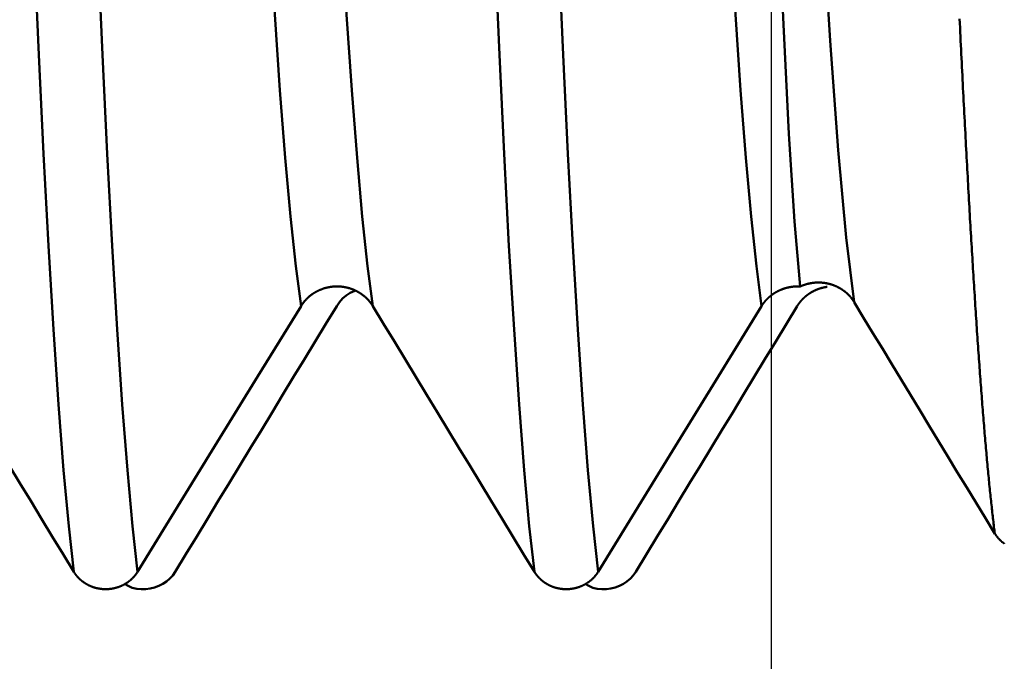
# Model space of a CAD drawing. Extents: x -50 to 107, y -39 to 95.
# Drawn here: x 58 to 60, y -5 to -4 of the extents above; entities that cross this region are included whole.
import ezdxf

# ---------------------------------------------------------------- set-up
doc = ezdxf.new("R2010")
doc.units = 0
doc.header["$PDMODE"] = 1
for name, color, linetype, lineweight in [('1', 4, 'Continuous', 50), ('2', 7, 'Continuous', 25), ('SK2', 7, 'Continuous', 25)]:
    doc.layers.add(name, color=color, linetype=linetype, lineweight=lineweight)
doc.styles.add('STANDARD 3.5 mm', font='monos.ttf', dxfattribs={"height": 3.5})
doc.dimstyles.new('AM_DIN', dxfattribs={"dimtxt": 3.5, "dimasz": 2.5, "dimexe": 2, "dimexo": 1, "dimgap": 1, "dimtad": 1, "dimdec": 1, "dimzin": 0, "dimdsep": 46, "dimtxsty": 'STANDARD 3.5 mm', "dimcen": 0.09, "dimadec": 0, "dimazin": 2, "dimtm": 1e-09, "dimtfac": 0.707107, "dimtmove": 0, "dimatfit": 3, "dimfxl": 1, "dimtolj": 1, "dimtzin": 0, "dimlwd": -1, "dimlwe": -1, "dimarcsym": 0})

# ---------------------------------------------------------------- blocks, each defined once
blk = doc.blocks.new('*D4')
at = {"layer": '2', "color": 0}
for p, q in [((105, 5.082), (105, 30.2475)), ((105, 7.582), (105, 10.082)), ((60.1821, 5.082), (107, 5.082)), ((105, 5.082), (105, 2.582)), ((105, -2.582), (105, 2.582)), ((105, -5.082), (105, -2.582)), ((60.1821, -5.082), (107, -5.082)), ((105, -7.582), (105, -10.082))]:
    blk.add_line(p, q, dxfattribs=at)
for points in [[(104.5833, 7.582), (105.4167, 7.582), (105, 5.082)], [(104.5833, -7.582), (105.4167, -7.582), (105, -5.082)]]:
    blk.add_solid(points, dxfattribs=at)
at = {"layer": 'DEFPOINTS', "color": 0}
for p in [(59.1821, 5.082), (59.1821, -5.082), (105, -5.082)]:
    blk.add_point(p, dxfattribs=at)
at = {"layer": '2', "color": 0, "insert": (102.1885, 18.9147), "char_height": 3.5, "attachment_point": 5, "rotation": 90, "style": 'STANDARD 3.5 mm'}
blk.add_mtext('\\A1;M10x1.0', dxfattribs=at)
blk = doc.blocks.new('*D10')
at = {"layer": 'DEFPOINTS', "color": 0}
for p in [(59.1821, 5.082), (-28, -2.6), (59.1821, -25)]:
    blk.add_point(p, dxfattribs=at)
at = {"layer": 'SK2', "color": 0}
for p, q in [((59.1821, 4.082), (59.1821, -32)), ((-28, -3.6), (-28, -32)), ((-25.5, -30), (56.6821, -30))]:
    blk.add_line(p, q, dxfattribs=at)
for points in [[(-25.5, -29.5833), (-25.5, -30.4167), (-28, -30)], [(56.6821, -30.4167), (56.6821, -29.5833), (59.1821, -30)]]:
    blk.add_solid(points, dxfattribs=at)
at = {"layer": 'SK2', "color": 0, "insert": (15.5911, -27.1887), "char_height": 3.5, "attachment_point": 5, "style": 'STANDARD 3.5 mm'}
blk.add_mtext('\\A1;87.2', dxfattribs=at)

msp = doc.modelspace()

# ---------------------------------------------------------------- linework, layer by layer
at = {"layer": '1'}
for points in [[(59.1604, -2.3346), (59.1723, -2.7252), (59.1843, -3.0832), (59.1965, -3.4047), (59.209, -3.6858), (59.2209, -3.9225), (59.2328, -4.1127), (59.2453, -4.2542)], [(58.1617, -4.2966), (58.1503, -4.21), (58.1388, -4.1024), (58.1273, -3.9747), (58.1159, -3.8281), (58.1047, -3.6635), (58.0937, -3.4823), (58.0831, -3.2867), (58.0727, -3.0767), (58.0622, -2.8519), (58.0513, -2.6112), (58.0402, -2.3559)], [(58.3175, -4.2966), (58.3062, -4.21), (58.2947, -4.1024), (58.2832, -3.9747), (58.2718, -3.8281), (58.2606, -3.6635), (58.2496, -3.4823), (58.239, -3.2867), (58.2286, -3.0767), (58.218, -2.8519), (58.2072, -2.6112), (58.1961, -2.3559)], [(59.1617, -4.2966), (59.1503, -4.21), (59.1388, -4.1024), (59.1273, -3.9747), (59.1159, -3.8281), (59.1047, -3.6635), (59.0937, -3.4823), (59.0831, -3.2867), (59.0727, -3.0767), (59.0622, -2.8519), (59.0513, -2.6112), (59.0402, -2.3559)], [(59.3628, -4.288), (59.3454, -4.1475), (59.3281, -3.9579), (59.3107, -3.7212), (59.2933, -3.4394), (59.276, -3.1162), (59.2586, -2.7558), (59.2412, -2.3625)], [(57.6683, -4.8734), (57.6573, -4.7744), (57.6462, -4.6529), (57.6351, -4.5103), (57.6241, -4.3474), (57.6132, -4.1656), (57.6026, -3.9661), (57.5923, -3.7511), (57.5822, -3.521), (57.572, -3.2752), (57.5616, -3.0124), (57.5508, -2.7338)], [(57.8069, -4.8734), (57.7958, -4.7744), (57.7847, -4.6529), (57.7736, -4.5103), (57.7626, -4.3474), (57.7517, -4.1656), (57.7411, -3.9661), (57.7308, -3.7511), (57.7208, -3.521), (57.7106, -3.2752), (57.7001, -3.0124), (57.6894, -2.7338)], [(58.6683, -4.8734), (58.6573, -4.7744), (58.6462, -4.6529), (58.6351, -4.5103), (58.6241, -4.3474), (58.6132, -4.1656), (58.6026, -3.9661), (58.5923, -3.7511), (58.5822, -3.521), (58.572, -3.2752), (58.5616, -3.0124), (58.5508, -2.7338)], [(58.8069, -4.8734), (58.7958, -4.7744), (58.7847, -4.6529), (58.7736, -4.5103), (58.7626, -4.3474), (58.7517, -4.1656), (58.7411, -3.9661), (58.7308, -3.7511), (58.7208, -3.521), (58.7106, -3.2752), (58.7001, -3.0124), (58.6894, -2.7338)], [(59.6681, -4.7908), (59.6676, -4.7872), (59.6671, -4.7835), (59.6667, -4.7798), (59.6662, -4.7761), (59.6658, -4.7723), (59.6653, -4.7685), (59.6648, -4.7647), (59.6644, -4.7608), (59.6639, -4.7568), (59.6635, -4.7529), (59.663, -4.7489), (59.6625, -4.7448), (59.6621, -4.7407), (59.6616, -4.7366), (59.6612, -4.7324), (59.6607, -4.7282), (59.6602, -4.7239), (59.6598, -4.7196), (59.6593, -4.7153), (59.6588, -4.7109), (59.6584, -4.7065), (59.6579, -4.7021), (59.6575, -4.6976), (59.657, -4.6931), (59.6565, -4.6885), (59.6561, -4.6839), (59.6556, -4.6792), (59.6552, -4.6746), (59.6547, -4.6698), (59.6542, -4.6651), (59.6538, -4.6603), (59.6533, -4.6554), (59.6529, -4.6505), (59.6524, -4.6456), (59.6519, -4.6407), (59.6515, -4.6357), (59.651, -4.6306), (59.6505, -4.6256), (59.6501, -4.6204), (59.6496, -4.6153), (59.6492, -4.6101), (59.6487, -4.6049), (59.6482, -4.5996), (59.6478, -4.5943), (59.6473, -4.5889), (59.6469, -4.5836), (59.6464, -4.5781), (59.6459, -4.5727), (59.6455, -4.5672), (59.645, -4.5616), (59.6446, -4.5561), (59.6441, -4.5505), (59.6436, -4.5448), (59.6432, -4.5391), (59.6427, -4.5334), (59.6423, -4.5276), (59.6418, -4.5218), (59.6413, -4.516), (59.6409, -4.5101), (59.6404, -4.5042), (59.6399, -4.4982), (59.6395, -4.4922), (59.639, -4.4862), (59.6386, -4.4801), (59.6381, -4.474), (59.6376, -4.4679), (59.6372, -4.4617), (59.6367, -4.4555), (59.6363, -4.4493), (59.6358, -4.443), (59.6353, -4.4366), (59.6349, -4.4303), (59.6344, -4.4239), (59.634, -4.4174), (59.6335, -4.411), (59.633, -4.4044), (59.6326, -4.3979), (59.6321, -4.3913), (59.6316, -4.3847), (59.6312, -4.378), (59.6307, -4.3713), (59.6303, -4.3646), (59.6298, -4.3578), (59.6293, -4.351), (59.6289, -4.3442), (59.6284, -4.3373), (59.628, -4.3304), (59.6275, -4.3234), (59.627, -4.3164), (59.6266, -4.3094), (59.6261, -4.3023), (59.6257, -4.2952), (59.6252, -4.2881), (59.6247, -4.2809), (59.6243, -4.2737), (59.6238, -4.2665), (59.6233, -4.2592), (59.6229, -4.2519), (59.6224, -4.2445), (59.622, -4.2372), (59.6215, -4.2297), (59.621, -4.2223), (59.6206, -4.2148), (59.6201, -4.2073), (59.6197, -4.1997), (59.6192, -4.1921), (59.6187, -4.1845), (59.6183, -4.1768), (59.6178, -4.1691), (59.6174, -4.1613), (59.6169, -4.1536), (59.6164, -4.1458), (59.616, -4.1379), (59.6155, -4.13), (59.6151, -4.1221), (59.6146, -4.1142), (59.6141, -4.1062), (59.6137, -4.0981), (59.6132, -4.0901), (59.6127, -4.082), (59.6123, -4.0739), (59.6118, -4.0657), (59.6114, -4.0575), (59.6109, -4.0493), (59.6104, -4.041), (59.61, -4.0327), (59.6095, -4.0244), (59.6091, -4.016), (59.6086, -4.0076), (59.6081, -3.9992), (59.6077, -3.9907), (59.6072, -3.9822), (59.6068, -3.9736), (59.6063, -3.9651), (59.6058, -3.9564), (59.6054, -3.9478), (59.6049, -3.9391), (59.6044, -3.9304), (59.604, -3.9217), (59.6035, -3.9129), (59.6031, -3.9041), (59.6026, -3.8952), (59.6021, -3.8864), (59.6017, -3.8774), (59.6012, -3.8685), (59.6008, -3.8595), (59.6003, -3.8505), (59.5998, -3.8415), (59.5994, -3.8324), (59.5989, -3.8233), (59.5985, -3.8141), (59.598, -3.805), (59.5975, -3.7958), (59.5971, -3.7865), (59.5966, -3.7773), (59.5961, -3.7679), (59.5957, -3.7586), (59.5952, -3.7492), (59.5948, -3.7399), (59.5943, -3.7304), (59.5938, -3.721), (59.5934, -3.7115), (59.5929, -3.7019), (59.5925, -3.6924), (59.592, -3.6828), (59.5915, -3.6732)], [(58.3175, -4.2966), (58.3172, -4.296), (58.3168, -4.2954), (58.3164, -4.2948), (58.316, -4.2942), (58.3157, -4.2936), (58.3153, -4.293), (58.3149, -4.2924), (58.3145, -4.2918), (58.3141, -4.2913), (58.3136, -4.2907), (58.3132, -4.2901), (58.3128, -4.2896), (58.3124, -4.289), (58.3119, -4.2884), (58.3115, -4.2879), (58.311, -4.2873), (58.3106, -4.2868), (58.3101, -4.2862), (58.3097, -4.2857), (58.3092, -4.2851), (58.3088, -4.2846), (58.3083, -4.2841), (58.3078, -4.2835), (58.3073, -4.283), (58.3068, -4.2825), (58.3063, -4.282), (58.3058, -4.2815), (58.3053, -4.2809), (58.3048, -4.2804), (58.3043, -4.2799), (58.3038, -4.2794), (58.3033, -4.2789), (58.3028, -4.2785), (58.3023, -4.278), (58.3017, -4.2775), (58.3012, -4.277), (58.3007, -4.2765), (58.3001, -4.2761), (58.2996, -4.2756), (58.299, -4.2751), (58.2985, -4.2747), (58.2979, -4.2742), (58.2974, -4.2738), (58.2968, -4.2734), (58.2962, -4.2729), (58.2957, -4.2725), (58.2951, -4.272), (58.2945, -4.2716), (58.2939, -4.2712), (58.2933, -4.2708), (58.2927, -4.2704), (58.2921, -4.27), (58.2915, -4.2696), (58.2909, -4.2692), (58.2903, -4.2688), (58.2897, -4.2684), (58.2891, -4.268), (58.2885, -4.2676), (58.2879, -4.2672), (58.2872, -4.2669), (58.2866, -4.2665), (58.286, -4.2661), (58.2853, -4.2658), (58.2847, -4.2654), (58.2841, -4.2651), (58.2834, -4.2647), (58.2828, -4.2644), (58.2821, -4.2641), (58.2815, -4.2637), (58.2808, -4.2634), (58.2802, -4.2631), (58.2795, -4.2628), (58.2788, -4.2625), (58.2782, -4.2622), (58.2775, -4.2619), (58.2768, -4.2616), (58.2762, -4.2613), (58.2755, -4.261), (58.2748, -4.2608), (58.2742, -4.2605), (58.2735, -4.2602), (58.2728, -4.26), (58.2721, -4.2597), (58.2714, -4.2595), (58.2707, -4.2592), (58.27, -4.259), (58.2693, -4.2588), (58.2687, -4.2585), (58.268, -4.2583), (58.2673, -4.2581), (58.2666, -4.2579), (58.2658, -4.2577), (58.2651, -4.2575), (58.2644, -4.2573), (58.2637, -4.2571), (58.263, -4.2569), (58.2623, -4.2568), (58.2616, -4.2566), (58.2609, -4.2564), (58.2601, -4.2563), (58.2594, -4.2561), (58.2587, -4.256), (58.258, -4.2558), (58.2573, -4.2557), (58.2565, -4.2555), (58.2558, -4.2554), (58.2551, -4.2553), (58.2543, -4.2552), (58.2536, -4.2551), (58.2529, -4.255), (58.2522, -4.2549), (58.2514, -4.2548), (58.2507, -4.2547), (58.25, -4.2546), (58.2492, -4.2545), (58.2485, -4.2544), (58.2478, -4.2544), (58.247, -4.2543), (58.2463, -4.2543), (58.2456, -4.2542), (58.2448, -4.2542), (58.2441, -4.2541), (58.2434, -4.2541), (58.2426, -4.2541), (58.2419, -4.2541), (58.2412, -4.2541), (58.2404, -4.254), (58.2397, -4.254), (58.239, -4.254), (58.2382, -4.2541), (58.2375, -4.2541), (58.2367, -4.2541), (58.236, -4.2541), (58.2353, -4.2542), (58.2345, -4.2542), (58.2338, -4.2542), (58.2331, -4.2543), (58.2323, -4.2543), (58.2316, -4.2544), (58.2309, -4.2545), (58.2301, -4.2545), (58.2294, -4.2546), (58.2287, -4.2547), (58.2279, -4.2548), (58.2272, -4.2549), (58.2265, -4.255), (58.2257, -4.2551), (58.225, -4.2552), (58.2243, -4.2553), (58.2235, -4.2554), (58.2228, -4.2556), (58.2221, -4.2557), (58.2214, -4.2558), (58.2206, -4.256), (58.2199, -4.2561), (58.2192, -4.2563), (58.2185, -4.2565), (58.2178, -4.2566), (58.2171, -4.2568), (58.2164, -4.257), (58.2156, -4.2572), (58.2149, -4.2573), (58.2142, -4.2575), (58.2135, -4.2577), (58.2128, -4.2579), (58.2121, -4.2581), (58.2114, -4.2584), (58.2107, -4.2586), (58.21, -4.2588), (58.2093, -4.259), (58.2087, -4.2593), (58.208, -4.2595), (58.2073, -4.2598), (58.2066, -4.26), (58.2059, -4.2603), (58.2052, -4.2606), (58.2045, -4.2608), (58.2039, -4.2611), (58.2032, -4.2614), (58.2025, -4.2617), (58.2018, -4.262), (58.2012, -4.2623), (58.2005, -4.2626), (58.1998, -4.2629), (58.1992, -4.2632), (58.1985, -4.2635), (58.1979, -4.2638), (58.1972, -4.2641), (58.1966, -4.2645), (58.1959, -4.2648), (58.1953, -4.2651), (58.1946, -4.2655), (58.194, -4.2658), (58.1934, -4.2662), (58.1927, -4.2666), (58.1921, -4.2669), (58.1915, -4.2673), (58.1909, -4.2677), (58.1903, -4.268), (58.1896, -4.2684), (58.189, -4.2688), (58.1884, -4.2692), (58.1878, -4.2696), (58.1872, -4.27), (58.1866, -4.2704), (58.186, -4.2708), (58.1855, -4.2712), (58.1849, -4.2716), (58.1843, -4.2721), (58.1837, -4.2725), (58.1831, -4.2729), (58.1826, -4.2734), (58.182, -4.2738), (58.1814, -4.2743), (58.1809, -4.2747), (58.1803, -4.2752), (58.1798, -4.2756), (58.1792, -4.2761), (58.1787, -4.2766), (58.1781, -4.277), (58.1776, -4.2775), (58.1771, -4.278), (58.1765, -4.2785), (58.176, -4.279), (58.1755, -4.2795), (58.175, -4.28), (58.1745, -4.2805), (58.174, -4.281), (58.1735, -4.2815), (58.173, -4.282), (58.1725, -4.2825), (58.172, -4.283), (58.1715, -4.2835), (58.171, -4.2841), (58.1705, -4.2846), (58.1701, -4.2851), (58.1696, -4.2857), (58.1691, -4.2862), (58.1687, -4.2868), (58.1682, -4.2873), (58.1678, -4.2879), (58.1674, -4.2884), (58.1669, -4.289), (58.1665, -4.2895), (58.1661, -4.2901), (58.1656, -4.2907), (58.1654, -4.2909), (58.1652, -4.2912), (58.1648, -4.2918), (58.1644, -4.2924), (58.164, -4.293), (58.1636, -4.2936), (58.1632, -4.2942), (58.1628, -4.2948), (58.1624, -4.2954), (58.162, -4.296), (58.1617, -4.2966)], [(59.2453, -4.2542), (59.2449, -4.2542), (59.2446, -4.2542), (59.2442, -4.2541), (59.2438, -4.2541), (59.2434, -4.2541), (59.2432, -4.2541), (59.243, -4.2541), (59.2426, -4.2541), (59.2422, -4.2541), (59.2418, -4.2541), (59.2414, -4.2541), (59.241, -4.2541), (59.2406, -4.254), (59.2403, -4.254), (59.2399, -4.254), (59.2395, -4.254), (59.2391, -4.254), (59.2387, -4.2541), (59.2383, -4.2541), (59.2379, -4.2541), (59.2375, -4.2541), (59.2371, -4.2541), (59.2367, -4.2541), (59.2364, -4.2541), (59.236, -4.2541), (59.2356, -4.2541), (59.2352, -4.2542), (59.2348, -4.2542), (59.2344, -4.2542), (59.234, -4.2542), (59.2336, -4.2542), (59.2332, -4.2543), (59.2328, -4.2543), (59.2325, -4.2543), (59.2321, -4.2544), (59.2317, -4.2544), (59.2313, -4.2544), (59.2309, -4.2545), (59.2305, -4.2545), (59.2301, -4.2545), (59.2297, -4.2546), (59.2293, -4.2546), (59.2289, -4.2547), (59.2286, -4.2547), (59.2282, -4.2548), (59.2278, -4.2548), (59.2274, -4.2549), (59.227, -4.2549), (59.2266, -4.255), (59.2262, -4.255), (59.2258, -4.2551), (59.2255, -4.2551), (59.2251, -4.2552), (59.2247, -4.2553), (59.2243, -4.2553), (59.2239, -4.2554), (59.2235, -4.2554), (59.2231, -4.2555), (59.2228, -4.2556), (59.2224, -4.2557), (59.222, -4.2557), (59.2216, -4.2558), (59.2212, -4.2559), (59.2208, -4.2559), (59.2205, -4.256), (59.2201, -4.2561), (59.2197, -4.2562), (59.2193, -4.2563), (59.2189, -4.2564), (59.2186, -4.2564), (59.2182, -4.2565), (59.2178, -4.2566), (59.2174, -4.2567), (59.217, -4.2568), (59.2167, -4.2569), (59.2163, -4.257), (59.2159, -4.2571), (59.2155, -4.2572), (59.2152, -4.2573), (59.2148, -4.2574), (59.2144, -4.2575), (59.214, -4.2576), (59.2137, -4.2577), (59.2133, -4.2578), (59.2129, -4.2579), (59.2126, -4.258), (59.2122, -4.2581), (59.2118, -4.2582), (59.2114, -4.2584), (59.2111, -4.2585), (59.2107, -4.2586), (59.2103, -4.2587), (59.21, -4.2588), (59.2096, -4.259), (59.2092, -4.2591), (59.2089, -4.2592), (59.2085, -4.2593), (59.2081, -4.2595), (59.2078, -4.2596), (59.2074, -4.2597), (59.207, -4.2599), (59.2067, -4.26), (59.2063, -4.2601), (59.206, -4.2603), (59.2056, -4.2604), (59.2052, -4.2605), (59.2049, -4.2607), (59.2045, -4.2608), (59.2042, -4.261), (59.2038, -4.2611), (59.2034, -4.2613), (59.2031, -4.2614), (59.2027, -4.2616), (59.2024, -4.2617), (59.202, -4.2619), (59.2017, -4.262), (59.2013, -4.2622), (59.201, -4.2624), (59.2006, -4.2625), (59.2002, -4.2627), (59.1999, -4.2628), (59.1995, -4.263), (59.1992, -4.2632), (59.1988, -4.2633), (59.1985, -4.2635), (59.1982, -4.2637), (59.1978, -4.2638), (59.1975, -4.264), (59.1971, -4.2642), (59.1968, -4.2644), (59.1964, -4.2645), (59.1961, -4.2647), (59.1957, -4.2649), (59.1954, -4.2651), (59.1951, -4.2653), (59.1947, -4.2654), (59.1944, -4.2656), (59.194, -4.2658), (59.1937, -4.266), (59.1934, -4.2662), (59.193, -4.2664), (59.1927, -4.2666), (59.1924, -4.2668), (59.192, -4.267), (59.1917, -4.2672), (59.1914, -4.2674), (59.1911, -4.2676), (59.1907, -4.2678), (59.1904, -4.268), (59.1901, -4.2682), (59.1897, -4.2684), (59.1894, -4.2686), (59.1891, -4.2688), (59.1888, -4.269), (59.1885, -4.2692), (59.1881, -4.2694), (59.1878, -4.2696), (59.1875, -4.2698), (59.1872, -4.27), (59.1869, -4.2702), (59.1866, -4.2705), (59.1862, -4.2707), (59.1859, -4.2709), (59.1856, -4.2711), (59.1853, -4.2713), (59.185, -4.2716), (59.1847, -4.2718), (59.1844, -4.272), (59.1841, -4.2722), (59.1838, -4.2725), (59.1835, -4.2727), (59.1832, -4.2729), (59.1829, -4.2731), (59.1826, -4.2734), (59.1823, -4.2736), (59.182, -4.2738), (59.1817, -4.2741), (59.1814, -4.2743), (59.1811, -4.2746), (59.1808, -4.2748), (59.1805, -4.275), (59.1802, -4.2753), (59.1799, -4.2755), (59.1796, -4.2758), (59.1793, -4.276), (59.179, -4.2763), (59.1787, -4.2765), (59.1784, -4.2768), (59.1782, -4.277), (59.1779, -4.2773), (59.1776, -4.2775), (59.1773, -4.2778), (59.177, -4.278), (59.1767, -4.2783), (59.1765, -4.2786), (59.1762, -4.2788), (59.1759, -4.2791), (59.1756, -4.2793), (59.1754, -4.2796), (59.1751, -4.2799), (59.1748, -4.2801), (59.1745, -4.2804), (59.1743, -4.2807), (59.174, -4.2809), (59.1737, -4.2812), (59.1735, -4.2815), (59.1732, -4.2817), (59.173, -4.282), (59.1727, -4.2823), (59.1724, -4.2826), (59.1722, -4.2828), (59.1719, -4.2831), (59.1717, -4.2834), (59.1714, -4.2837), (59.1711, -4.2839), (59.1709, -4.2842), (59.1706, -4.2845), (59.1704, -4.2848), (59.1701, -4.2851), (59.1699, -4.2854), (59.1696, -4.2856), (59.1694, -4.2859), (59.1692, -4.2862), (59.1689, -4.2865), (59.1687, -4.2868), (59.1684, -4.2871), (59.1682, -4.2874), (59.168, -4.2877), (59.1677, -4.2879), (59.1675, -4.2882), (59.1673, -4.2885), (59.167, -4.2888), (59.1668, -4.2891), (59.1666, -4.2894), (59.1663, -4.2897), (59.1661, -4.29), (59.1659, -4.2903), (59.1657, -4.2906), (59.1656, -4.2908), (59.1655, -4.2908), (59.1654, -4.2909), (59.1652, -4.2912), (59.165, -4.2915), (59.1648, -4.2918), (59.1646, -4.2921), (59.1643, -4.2925), (59.1641, -4.2928), (59.1639, -4.2931), (59.1637, -4.2934), (59.1635, -4.2937), (59.1633, -4.294), (59.1631, -4.2943), (59.1629, -4.2946), (59.1627, -4.295), (59.1625, -4.2953), (59.1623, -4.2956), (59.1621, -4.2959), (59.1619, -4.2962), (59.1617, -4.2966)], [(59.3628, -4.288), (59.3625, -4.2876), (59.3622, -4.2872), (59.362, -4.2868), (59.3617, -4.2863), (59.3614, -4.2859), (59.3612, -4.2855), (59.3609, -4.2851), (59.3606, -4.2847), (59.3603, -4.2842), (59.36, -4.2838), (59.3597, -4.2834), (59.3594, -4.283), (59.3591, -4.2826), (59.3589, -4.2822), (59.3586, -4.2818), (59.3582, -4.2813), (59.3579, -4.2809), (59.3576, -4.2805), (59.3573, -4.2801), (59.357, -4.2797), (59.3567, -4.2793), (59.3564, -4.2789), (59.3561, -4.2785), (59.3557, -4.2781), (59.3554, -4.2778), (59.3551, -4.2774), (59.3547, -4.277), (59.3544, -4.2766), (59.3541, -4.2762), (59.3537, -4.2758), (59.3534, -4.2754), (59.3531, -4.2751), (59.3527, -4.2747), (59.3524, -4.2743), (59.352, -4.2739), (59.3517, -4.2736), (59.3513, -4.2732), (59.351, -4.2728), (59.3506, -4.2725), (59.3502, -4.2721), (59.3499, -4.2717), (59.3495, -4.2714), (59.3491, -4.271), (59.3488, -4.2707), (59.3484, -4.2703), (59.348, -4.2699), (59.3476, -4.2696), (59.3473, -4.2693), (59.3469, -4.2689), (59.3465, -4.2686), (59.3461, -4.2682), (59.3457, -4.2679), (59.3453, -4.2675), (59.345, -4.2672), (59.3446, -4.2669), (59.3442, -4.2666), (59.3438, -4.2662), (59.3434, -4.2659), (59.343, -4.2656), (59.3426, -4.2653), (59.3422, -4.2649), (59.3418, -4.2646), (59.3414, -4.2643), (59.3409, -4.264), (59.3405, -4.2637), (59.3401, -4.2634), (59.3397, -4.2631), (59.3393, -4.2628), (59.3389, -4.2625), (59.3384, -4.2622), (59.338, -4.2619), (59.3376, -4.2616), (59.3372, -4.2613), (59.3367, -4.261), (59.3363, -4.2607), (59.3359, -4.2604), (59.3354, -4.2602), (59.335, -4.2599), (59.3345, -4.2596), (59.3341, -4.2593), (59.3337, -4.2591), (59.3332, -4.2588), (59.3328, -4.2585), (59.3323, -4.2583), (59.3319, -4.258), (59.3314, -4.2577), (59.331, -4.2575), (59.3305, -4.2572), (59.33, -4.257), (59.3296, -4.2567), (59.3291, -4.2565), (59.3287, -4.2562), (59.3282, -4.256), (59.3277, -4.2558), (59.3273, -4.2555), (59.3268, -4.2553), (59.3263, -4.255), (59.3259, -4.2548), (59.3254, -4.2546), (59.3249, -4.2544), (59.3245, -4.2541), (59.324, -4.2539), (59.3235, -4.2537), (59.323, -4.2535), (59.3225, -4.2533), (59.3221, -4.2531), (59.3216, -4.2529), (59.3211, -4.2527), (59.3206, -4.2525), (59.3201, -4.2523), (59.3197, -4.2521), (59.3192, -4.2519), (59.3187, -4.2517), (59.3182, -4.2515), (59.3177, -4.2513), (59.3172, -4.2512), (59.3167, -4.251), (59.3162, -4.2508), (59.3157, -4.2506), (59.3152, -4.2505), (59.3147, -4.2503), (59.3142, -4.2501), (59.3137, -4.25), (59.3132, -4.2498), (59.3127, -4.2497), (59.3122, -4.2495), (59.3117, -4.2494), (59.3112, -4.2492), (59.3107, -4.2491), (59.3102, -4.2489), (59.3097, -4.2488), (59.3092, -4.2487), (59.3087, -4.2485), (59.3082, -4.2484), (59.3077, -4.2483), (59.3071, -4.2481), (59.3066, -4.248), (59.3061, -4.2479), (59.3056, -4.2478), (59.3051, -4.2477), (59.3046, -4.2476), (59.3041, -4.2475), (59.3035, -4.2474), (59.303, -4.2472), (59.3025, -4.2471), (59.302, -4.2471), (59.3015, -4.247), (59.3009, -4.2469), (59.3004, -4.2468), (59.2999, -4.2467), (59.2994, -4.2466), (59.2988, -4.2465), (59.2983, -4.2465), (59.2978, -4.2464), (59.2973, -4.2463), (59.2968, -4.2463), (59.2962, -4.2462), (59.2957, -4.2461), (59.2952, -4.2461), (59.2947, -4.246), (59.2941, -4.246), (59.2936, -4.2459), (59.2931, -4.2459), (59.2925, -4.2458), (59.292, -4.2458), (59.2915, -4.2457), (59.291, -4.2457), (59.2904, -4.2457), (59.2899, -4.2456), (59.2894, -4.2456), (59.2889, -4.2456), (59.2883, -4.2456), (59.2878, -4.2456), (59.2873, -4.2455), (59.2868, -4.2455), (59.2862, -4.2455), (59.2857, -4.2455), (59.2852, -4.2455), (59.2846, -4.2455), (59.2841, -4.2455), (59.2836, -4.2455), (59.2831, -4.2455), (59.2825, -4.2456), (59.282, -4.2456), (59.2815, -4.2456), (59.281, -4.2456), (59.2804, -4.2456), (59.2799, -4.2457), (59.2794, -4.2457), (59.2788, -4.2457), (59.2783, -4.2458), (59.2778, -4.2458), (59.2773, -4.2458), (59.2767, -4.2459), (59.2762, -4.2459), (59.2757, -4.246), (59.2751, -4.246), (59.2746, -4.2461), (59.2741, -4.2462), (59.2736, -4.2462), (59.273, -4.2463), (59.2725, -4.2463), (59.272, -4.2464), (59.2715, -4.2465), (59.2709, -4.2466), (59.2704, -4.2466), (59.2699, -4.2467), (59.2694, -4.2468), (59.2689, -4.2469), (59.2683, -4.247), (59.2678, -4.2471), (59.2673, -4.2472), (59.2668, -4.2473), (59.2663, -4.2474), (59.2657, -4.2475), (59.2652, -4.2476), (59.2647, -4.2477), (59.2642, -4.2478), (59.2637, -4.2479), (59.2632, -4.2481), (59.2627, -4.2482), (59.2621, -4.2483), (59.2616, -4.2484), (59.2611, -4.2486), (59.2606, -4.2487), (59.2601, -4.2488), (59.2596, -4.249), (59.2591, -4.2491), (59.2586, -4.2493), (59.2581, -4.2494), (59.2576, -4.2496), (59.2571, -4.2497), (59.2566, -4.2499), (59.2561, -4.25), (59.2556, -4.2502), (59.2551, -4.2503), (59.2546, -4.2505), (59.2541, -4.2507), (59.2536, -4.2509), (59.2531, -4.251), (59.2526, -4.2512), (59.2521, -4.2514), (59.2516, -4.2516), (59.2511, -4.2518), (59.2506, -4.252), (59.2501, -4.2521), (59.2497, -4.2523), (59.2492, -4.2525), (59.2487, -4.2527), (59.2482, -4.2529), (59.2477, -4.2531), (59.2472, -4.2534), (59.2468, -4.2536), (59.2463, -4.2538), (59.2458, -4.254), (59.2453, -4.2542)], [(58.2391, -4.2966), (58.2453, -4.2881), (58.252, -4.2802), (58.2598, -4.2735), (58.2687, -4.268), (58.2783, -4.2632)], [(59.2391, -4.2966), (59.2392, -4.2963), (59.2394, -4.296), (59.2396, -4.2958), (59.2397, -4.2955), (59.2399, -4.2953), (59.24, -4.295), (59.2402, -4.2948), (59.2404, -4.2945), (59.2405, -4.2943), (59.2407, -4.294), (59.2409, -4.2938), (59.241, -4.2935), (59.2412, -4.2932), (59.2414, -4.293), (59.2415, -4.2927), (59.2417, -4.2925), (59.2419, -4.2922), (59.2421, -4.292), (59.2422, -4.2918), (59.2424, -4.2915), (59.2426, -4.2913), (59.2428, -4.291), (59.2429, -4.2908), (59.2431, -4.2905), (59.2433, -4.2903), (59.2435, -4.29), (59.2437, -4.2898), (59.2438, -4.2895), (59.244, -4.2893), (59.2442, -4.2891), (59.2444, -4.2888), (59.2446, -4.2886), (59.2448, -4.2883), (59.245, -4.2881), (59.2452, -4.2879), (59.2453, -4.2876), (59.2455, -4.2874), (59.2457, -4.2871), (59.2459, -4.2869), (59.2461, -4.2867), (59.2463, -4.2864), (59.2465, -4.2862), (59.2467, -4.286), (59.2469, -4.2857), (59.2471, -4.2855), (59.2473, -4.2853), (59.2475, -4.285), (59.2477, -4.2848), (59.2479, -4.2846), (59.2481, -4.2843), (59.2483, -4.2841), (59.2485, -4.2839), (59.2487, -4.2837), (59.2489, -4.2834), (59.2491, -4.2832), (59.2493, -4.283), (59.2495, -4.2828), (59.2498, -4.2825), (59.25, -4.2823), (59.2502, -4.2821), (59.2504, -4.2819), (59.2506, -4.2816), (59.2508, -4.2814), (59.251, -4.2812), (59.2512, -4.281), (59.2515, -4.2808), (59.2517, -4.2805), (59.2519, -4.2803), (59.2521, -4.2801), (59.2523, -4.2799), (59.2526, -4.2797), (59.2528, -4.2795), (59.253, -4.2793), (59.2532, -4.279), (59.2534, -4.2788), (59.2537, -4.2786), (59.2539, -4.2784), (59.2541, -4.2782), (59.2543, -4.278), (59.2546, -4.2778), (59.2548, -4.2776), (59.255, -4.2774), (59.2553, -4.2772), (59.2555, -4.277), (59.2557, -4.2768), (59.2559, -4.2766), (59.2562, -4.2763), (59.2564, -4.2761), (59.2566, -4.2759), (59.2569, -4.2757), (59.2571, -4.2755), (59.2573, -4.2754), (59.2576, -4.2752), (59.2578, -4.275), (59.2581, -4.2748), (59.2583, -4.2746), (59.2585, -4.2744), (59.2588, -4.2742), (59.259, -4.274), (59.2593, -4.2738), (59.2595, -4.2736), (59.2597, -4.2734), (59.26, -4.2732), (59.2602, -4.273), (59.2605, -4.2729), (59.2607, -4.2727), (59.261, -4.2725), (59.2612, -4.2723), (59.2615, -4.2721), (59.2617, -4.2719), (59.262, -4.2717), (59.2622, -4.2716), (59.2625, -4.2714), (59.2627, -4.2712), (59.263, -4.271), (59.2632, -4.2708), (59.2635, -4.2707), (59.2637, -4.2705), (59.264, -4.2703), (59.2642, -4.2701), (59.2645, -4.27), (59.2648, -4.2698), (59.265, -4.2696), (59.2653, -4.2694), (59.2655, -4.2693), (59.2658, -4.2691), (59.2661, -4.2689), (59.2663, -4.2688), (59.2666, -4.2686), (59.2668, -4.2684), (59.2671, -4.2683), (59.2674, -4.2681), (59.2676, -4.2679), (59.2679, -4.2678), (59.2682, -4.2676), (59.2684, -4.2674), (59.2687, -4.2673), (59.269, -4.2671), (59.2692, -4.267), (59.2695, -4.2668), (59.2698, -4.2666), (59.27, -4.2665), (59.2703, -4.2663), (59.2706, -4.2662), (59.2709, -4.266), (59.2711, -4.2659), (59.2714, -4.2657), (59.2717, -4.2656), (59.272, -4.2654), (59.2722, -4.2653), (59.2725, -4.2651), (59.2728, -4.265), (59.2731, -4.2648), (59.2733, -4.2647), (59.2736, -4.2645), (59.2739, -4.2644), (59.2742, -4.2642), (59.2744, -4.2641), (59.2747, -4.264), (59.275, -4.2638), (59.2753, -4.2637), (59.2756, -4.2635), (59.2758, -4.2634), (59.2761, -4.2633), (59.2764, -4.2631), (59.2767, -4.263), (59.277, -4.2629), (59.2773, -4.2627), (59.2775, -4.2626), (59.2778, -4.2625), (59.2781, -4.2623), (59.2784, -4.2622), (59.2787, -4.2621), (59.279, -4.262), (59.2793, -4.2618), (59.2795, -4.2617), (59.2798, -4.2616), (59.2801, -4.2615), (59.2804, -4.2613), (59.2807, -4.2612), (59.281, -4.2611), (59.2813, -4.261), (59.2816, -4.2609), (59.2819, -4.2607), (59.2822, -4.2606), (59.2824, -4.2605), (59.2827, -4.2604), (59.283, -4.2603), (59.2833, -4.2602), (59.2836, -4.2601), (59.2839, -4.26), (59.2842, -4.2598), (59.2845, -4.2597), (59.2848, -4.2596), (59.2851, -4.2595), (59.2854, -4.2594), (59.2857, -4.2593), (59.286, -4.2592), (59.2863, -4.2591), (59.2866, -4.259), (59.2869, -4.2589), (59.2872, -4.2588), (59.2875, -4.2587), (59.2878, -4.2586), (59.2881, -4.2585), (59.2884, -4.2584), (59.2887, -4.2583), (59.289, -4.2582), (59.2893, -4.2581), (59.2896, -4.2581), (59.2899, -4.258), (59.2902, -4.2579), (59.2905, -4.2578), (59.2908, -4.2577), (59.2911, -4.2576), (59.2914, -4.2575), (59.2917, -4.2574), (59.292, -4.2574), (59.2923, -4.2573), (59.2926, -4.2572), (59.2929, -4.2571), (59.2932, -4.257), (59.2935, -4.257), (59.2938, -4.2569), (59.2941, -4.2568), (59.2944, -4.2567), (59.2947, -4.2567), (59.295, -4.2566), (59.2954, -4.2565), (59.2957, -4.2564), (59.296, -4.2564), (59.2963, -4.2563), (59.2966, -4.2562), (59.2969, -4.2562), (59.2972, -4.2561), (59.2975, -4.256), (59.2978, -4.256), (59.2981, -4.2559), (59.2984, -4.2558), (59.2988, -4.2558), (59.2991, -4.2557), (59.2994, -4.2557), (59.2997, -4.2556), (59.3, -4.2556), (59.3003, -4.2555), (59.3006, -4.2554), (59.3009, -4.2554), (59.3012, -4.2553), (59.3015, -4.2553), (59.3019, -4.2552), (59.3022, -4.2552), (59.3025, -4.2551), (59.3028, -4.2551), (59.3031, -4.255), (59.3034, -4.255), (59.3037, -4.255)], [(57.6683, -4.8734), (57.6449, -4.8349), (57.6215, -4.7965), (57.5981, -4.7581), (57.5747, -4.7196), (57.5513, -4.6812), (57.5279, -4.6427), (57.5045, -4.6043), (57.4811, -4.5658), (57.4578, -4.5273), (57.4344, -4.4889), (57.411, -4.4504), (57.3876, -4.412), (57.3643, -4.3735), (57.3409, -4.335), (57.3175, -4.2966)], [(57.8883, -4.8734), (57.9117, -4.8349), (57.9351, -4.7965), (57.9585, -4.7581), (57.9819, -4.7196), (58.0053, -4.6812), (58.0287, -4.6427), (58.0521, -4.6043), (58.0755, -4.5658), (58.0989, -4.5273), (58.1222, -4.4889), (58.1456, -4.4504), (58.169, -4.412), (58.1924, -4.3735), (58.2157, -4.335), (58.2391, -4.2966)], [(58.6683, -4.8734), (58.6449, -4.8349), (58.6215, -4.7965), (58.5981, -4.7581), (58.5747, -4.7196), (58.5513, -4.6812), (58.5279, -4.6427), (58.5045, -4.6043), (58.4811, -4.5658), (58.4578, -4.5273), (58.4344, -4.4889), (58.411, -4.4504), (58.3876, -4.412), (58.3643, -4.3735), (58.3409, -4.335), (58.3175, -4.2966)], [(58.8883, -4.8734), (58.9117, -4.8349), (58.9351, -4.7965), (58.9585, -4.7581), (58.9819, -4.7196), (59.0053, -4.6812), (59.0287, -4.6427), (59.0521, -4.6043), (59.0755, -4.5658), (59.0989, -4.5273), (59.1222, -4.4889), (59.1456, -4.4504), (59.169, -4.412), (59.1924, -4.3735), (59.2157, -4.335), (59.2391, -4.2966)], [(59.6681, -4.7908), (59.6477, -4.7573), (59.6273, -4.7238), (59.607, -4.6903), (59.5866, -4.6568), (59.5662, -4.6234), (59.5459, -4.5899), (59.5255, -4.5564), (59.5052, -4.5229), (59.4848, -4.4894), (59.4645, -4.4559), (59.4441, -4.4224), (59.4238, -4.3889), (59.4034, -4.3554), (59.3831, -4.3219), (59.3628, -4.2884)], [(59.6886, -4.8124), (59.6881, -4.812), (59.6876, -4.8116), (59.6871, -4.8112), (59.6866, -4.8108), (59.6861, -4.8104), (59.6856, -4.81), (59.6851, -4.8096), (59.6846, -4.8092), (59.6841, -4.8088), (59.6836, -4.8084), (59.6831, -4.808), (59.6827, -4.8076), (59.6822, -4.8071), (59.6817, -4.8067), (59.6812, -4.8063), (59.6808, -4.8058), (59.6803, -4.8054), (59.6799, -4.805), (59.6794, -4.8045), (59.679, -4.8041), (59.6785, -4.8036), (59.6781, -4.8032), (59.6776, -4.8027), (59.6772, -4.8022), (59.6768, -4.8018), (59.6763, -4.8013), (59.6759, -4.8008), (59.6755, -4.8003), (59.6751, -4.7999), (59.6747, -4.7994), (59.6743, -4.7989), (59.6739, -4.7984), (59.6735, -4.7979), (59.6731, -4.7974), (59.6727, -4.7969), (59.6723, -4.7964), (59.672, -4.7959), (59.6716, -4.7954), (59.6712, -4.7949), (59.671, -4.7947), (59.6708, -4.7944), (59.6705, -4.7939), (59.6701, -4.7934), (59.6698, -4.7928), (59.6694, -4.7923), (59.6691, -4.7918), (59.6687, -4.7913), (59.6684, -4.7907), (59.6681, -4.7902)], [(57.8069, -4.8734), (57.8065, -4.8739), (57.8062, -4.8745), (57.8059, -4.875), (57.8055, -4.8755), (57.8052, -4.876), (57.8048, -4.8765), (57.8045, -4.8771), (57.8041, -4.8776), (57.8037, -4.8781), (57.8034, -4.8786), (57.803, -4.8791), (57.8026, -4.8796), (57.8022, -4.8801), (57.8018, -4.8806), (57.8014, -4.8811), (57.801, -4.8816), (57.8006, -4.8821), (57.8002, -4.8825), (57.7998, -4.883), (57.7994, -4.8835), (57.799, -4.884), (57.7986, -4.8845), (57.7982, -4.8849), (57.7977, -4.8854), (57.7973, -4.8858), (57.7968, -4.8863), (57.7964, -4.8868), (57.796, -4.8872), (57.7955, -4.8877), (57.7951, -4.8881), (57.7946, -4.8886), (57.7941, -4.889), (57.7937, -4.8894), (57.7932, -4.8899), (57.7927, -4.8903), (57.7923, -4.8907), (57.7918, -4.8911), (57.7913, -4.8915), (57.7908, -4.892), (57.7903, -4.8924), (57.7898, -4.8928), (57.7893, -4.8932), (57.7888, -4.8936), (57.7883, -4.8939), (57.7878, -4.8943), (57.7873, -4.8947), (57.7868, -4.8951), (57.7863, -4.8955), (57.7858, -4.8959), (57.7853, -4.8962), (57.7847, -4.8966), (57.7842, -4.8969), (57.7837, -4.8973), (57.7831, -4.8977), (57.7826, -4.898), (57.782, -4.8984), (57.7815, -4.8987), (57.7809, -4.899), (57.7804, -4.8994), (57.7798, -4.8997), (57.7793, -4.9), (57.7787, -4.9003), (57.7782, -4.9007), (57.7776, -4.901), (57.777, -4.9013), (57.7764, -4.9016), (57.7759, -4.9019), (57.7753, -4.9022), (57.7747, -4.9025), (57.7741, -4.9027), (57.7736, -4.903), (57.773, -4.9033), (57.7724, -4.9036), (57.7718, -4.9038), (57.7712, -4.9041), (57.7706, -4.9044), (57.77, -4.9046), (57.7694, -4.9049), (57.7688, -4.9051), (57.7682, -4.9053), (57.7676, -4.9056), (57.767, -4.9058), (57.7664, -4.906), (57.7658, -4.9063), (57.7652, -4.9065), (57.7646, -4.9067), (57.7639, -4.9069), (57.7633, -4.9071), (57.7627, -4.9073), (57.7621, -4.9075), (57.7615, -4.9077), (57.7608, -4.9078), (57.7602, -4.908), (57.7596, -4.9082), (57.7589, -4.9084), (57.7583, -4.9085), (57.7577, -4.9087), (57.757, -4.9088), (57.7564, -4.909), (57.7558, -4.9091), (57.7551, -4.9093), (57.7545, -4.9094), (57.7538, -4.9095), (57.7532, -4.9097), (57.7526, -4.9098), (57.7519, -4.9099), (57.7513, -4.91), (57.7506, -4.9101), (57.75, -4.9102), (57.7493, -4.9103), (57.7487, -4.9104), (57.748, -4.9105), (57.7474, -4.9105), (57.7467, -4.9106), (57.7461, -4.9107), (57.7454, -4.9108), (57.7448, -4.9108), (57.7441, -4.9109), (57.7435, -4.9109), (57.7428, -4.911), (57.7422, -4.911), (57.7415, -4.911), (57.7409, -4.9111), (57.7402, -4.9111), (57.7396, -4.9111), (57.7389, -4.9111), (57.7383, -4.9111), (57.7376, -4.9111), (57.7369, -4.9111), (57.7363, -4.9111), (57.7356, -4.9111), (57.735, -4.9111), (57.7343, -4.9111), (57.7337, -4.911), (57.733, -4.911), (57.7324, -4.911), (57.7317, -4.9109), (57.7311, -4.9109), (57.7304, -4.9108), (57.7297, -4.9108), (57.7291, -4.9107), (57.7284, -4.9106), (57.7278, -4.9106), (57.7271, -4.9105), (57.7265, -4.9104), (57.7258, -4.9103), (57.7252, -4.9102), (57.7245, -4.9101), (57.7239, -4.91), (57.7232, -4.9099), (57.7226, -4.9098), (57.722, -4.9097), (57.7213, -4.9096), (57.7207, -4.9094), (57.72, -4.9093), (57.7194, -4.9092), (57.7188, -4.909), (57.7181, -4.9089), (57.7175, -4.9087), (57.7169, -4.9086), (57.7162, -4.9084), (57.7156, -4.9083), (57.715, -4.9081), (57.7143, -4.9079), (57.7137, -4.9077), (57.7131, -4.9075), (57.7125, -4.9074), (57.7119, -4.9072), (57.7112, -4.907), (57.7106, -4.9068), (57.71, -4.9065), (57.7094, -4.9063), (57.7088, -4.9061), (57.7082, -4.9059), (57.7076, -4.9057), (57.707, -4.9054), (57.7064, -4.9052), (57.7058, -4.9049), (57.7052, -4.9047), (57.7046, -4.9044), (57.704, -4.9042), (57.7034, -4.9039), (57.7028, -4.9036), (57.7022, -4.9034), (57.7016, -4.9031), (57.701, -4.9028), (57.7004, -4.9025), (57.6998, -4.9022), (57.6993, -4.902), (57.6987, -4.9017), (57.6981, -4.9013), (57.6976, -4.901), (57.697, -4.9007), (57.6964, -4.9004), (57.6959, -4.9001), (57.6953, -4.8998), (57.6948, -4.8994), (57.6942, -4.8991), (57.6937, -4.8988), (57.6931, -4.8984), (57.6926, -4.8981), (57.692, -4.8977), (57.6915, -4.8974), (57.691, -4.897), (57.6904, -4.8967), (57.6899, -4.8963), (57.6894, -4.8959), (57.6889, -4.8956), (57.6883, -4.8952), (57.6878, -4.8948), (57.6873, -4.8944), (57.6868, -4.894), (57.6863, -4.8936), (57.6858, -4.8932), (57.6853, -4.8928), (57.6848, -4.8924), (57.6843, -4.892), (57.6839, -4.8916), (57.6834, -4.8912), (57.6829, -4.8908), (57.6824, -4.8904), (57.6819, -4.8899), (57.6815, -4.8895), (57.681, -4.8891), (57.6806, -4.8886), (57.6801, -4.8882), (57.6796, -4.8877), (57.6792, -4.8873), (57.6787, -4.8868), (57.6783, -4.8864), (57.6779, -4.8859), (57.6774, -4.8854), (57.677, -4.885), (57.6766, -4.8845), (57.6762, -4.884), (57.6757, -4.8836), (57.6753, -4.8831), (57.6749, -4.8826), (57.6745, -4.8821), (57.6741, -4.8816), (57.6737, -4.8811), (57.6733, -4.8806), (57.6729, -4.8801), (57.6726, -4.8796), (57.6722, -4.8791), (57.6718, -4.8786), (57.6714, -4.8781), (57.6713, -4.8779), (57.6711, -4.8776), (57.6707, -4.8771), (57.6704, -4.8766), (57.67, -4.8761), (57.6697, -4.8755), (57.6693, -4.875), (57.669, -4.8745), (57.6686, -4.8739), (57.6683, -4.8734)], [(57.7783, -4.8993), (57.7866, -4.9042), (57.7954, -4.908), (57.8049, -4.9102), (57.8148, -4.9111), (57.8246, -4.9109), (57.8343, -4.9097), (57.8438, -4.9075), (57.8529, -4.9041), (57.8615, -4.8997), (57.8694, -4.8943), (57.8767, -4.8881), (57.883, -4.8811), (57.8883, -4.8734)], [(58.8069, -4.8734), (58.8065, -4.8739), (58.8062, -4.8745), (58.8059, -4.875), (58.8055, -4.8755), (58.8052, -4.876), (58.8048, -4.8765), (58.8045, -4.8771), (58.8041, -4.8776), (58.8037, -4.8781), (58.8034, -4.8786), (58.803, -4.8791), (58.8026, -4.8796), (58.8022, -4.8801), (58.8018, -4.8806), (58.8014, -4.8811), (58.801, -4.8816), (58.8006, -4.8821), (58.8002, -4.8825), (58.7998, -4.883), (58.7994, -4.8835), (58.799, -4.884), (58.7986, -4.8845), (58.7982, -4.8849), (58.7977, -4.8854), (58.7973, -4.8858), (58.7968, -4.8863), (58.7964, -4.8868), (58.796, -4.8872), (58.7955, -4.8877), (58.7951, -4.8881), (58.7946, -4.8886), (58.7941, -4.889), (58.7937, -4.8894), (58.7932, -4.8899), (58.7927, -4.8903), (58.7923, -4.8907), (58.7918, -4.8911), (58.7913, -4.8915), (58.7908, -4.892), (58.7903, -4.8924), (58.7898, -4.8928), (58.7893, -4.8932), (58.7888, -4.8936), (58.7883, -4.8939), (58.7878, -4.8943), (58.7873, -4.8947), (58.7868, -4.8951), (58.7863, -4.8955), (58.7858, -4.8959), (58.7853, -4.8962), (58.7847, -4.8966), (58.7842, -4.8969), (58.7837, -4.8973), (58.7831, -4.8977), (58.7826, -4.898), (58.782, -4.8984), (58.7815, -4.8987), (58.7809, -4.899), (58.7804, -4.8994), (58.7798, -4.8997), (58.7793, -4.9), (58.7787, -4.9003), (58.7782, -4.9007), (58.7776, -4.901), (58.777, -4.9013), (58.7764, -4.9016), (58.7759, -4.9019), (58.7753, -4.9022), (58.7747, -4.9025), (58.7741, -4.9027), (58.7736, -4.903), (58.773, -4.9033), (58.7724, -4.9036), (58.7718, -4.9038), (58.7712, -4.9041), (58.7706, -4.9044), (58.77, -4.9046), (58.7694, -4.9049), (58.7688, -4.9051), (58.7682, -4.9053), (58.7676, -4.9056), (58.767, -4.9058), (58.7664, -4.906), (58.7658, -4.9063), (58.7652, -4.9065), (58.7646, -4.9067), (58.7639, -4.9069), (58.7633, -4.9071), (58.7627, -4.9073), (58.7621, -4.9075), (58.7615, -4.9077), (58.7608, -4.9078), (58.7602, -4.908), (58.7596, -4.9082), (58.7589, -4.9084), (58.7583, -4.9085), (58.7577, -4.9087), (58.757, -4.9088), (58.7564, -4.909), (58.7558, -4.9091), (58.7551, -4.9093), (58.7545, -4.9094), (58.7538, -4.9095), (58.7532, -4.9097), (58.7526, -4.9098), (58.7519, -4.9099), (58.7513, -4.91), (58.7506, -4.9101), (58.75, -4.9102), (58.7493, -4.9103), (58.7487, -4.9104), (58.748, -4.9105), (58.7474, -4.9105), (58.7467, -4.9106), (58.7461, -4.9107), (58.7454, -4.9108), (58.7448, -4.9108), (58.7441, -4.9109), (58.7435, -4.9109), (58.7428, -4.911), (58.7422, -4.911), (58.7415, -4.911), (58.7409, -4.9111), (58.7402, -4.9111), (58.7396, -4.9111), (58.7389, -4.9111), (58.7383, -4.9111), (58.7376, -4.9111), (58.7369, -4.9111), (58.7363, -4.9111), (58.7356, -4.9111), (58.735, -4.9111), (58.7343, -4.9111), (58.7337, -4.911), (58.733, -4.911), (58.7324, -4.911), (58.7317, -4.9109), (58.7311, -4.9109), (58.7304, -4.9108), (58.7297, -4.9108), (58.7291, -4.9107), (58.7284, -4.9106), (58.7278, -4.9106), (58.7271, -4.9105), (58.7265, -4.9104), (58.7258, -4.9103), (58.7252, -4.9102), (58.7245, -4.9101), (58.7239, -4.91), (58.7232, -4.9099), (58.7226, -4.9098), (58.722, -4.9097), (58.7213, -4.9096), (58.7207, -4.9094), (58.72, -4.9093), (58.7194, -4.9092), (58.7188, -4.909), (58.7181, -4.9089), (58.7175, -4.9087), (58.7169, -4.9086), (58.7162, -4.9084), (58.7156, -4.9083), (58.715, -4.9081), (58.7143, -4.9079), (58.7137, -4.9077), (58.7131, -4.9075), (58.7125, -4.9074), (58.7119, -4.9072), (58.7112, -4.907), (58.7106, -4.9068), (58.71, -4.9065), (58.7094, -4.9063), (58.7088, -4.9061), (58.7082, -4.9059), (58.7076, -4.9057), (58.707, -4.9054), (58.7064, -4.9052), (58.7058, -4.9049), (58.7052, -4.9047), (58.7046, -4.9044), (58.704, -4.9042), (58.7034, -4.9039), (58.7028, -4.9036), (58.7022, -4.9034), (58.7016, -4.9031), (58.701, -4.9028), (58.7004, -4.9025), (58.6998, -4.9022), (58.6993, -4.902), (58.6987, -4.9017), (58.6981, -4.9013), (58.6976, -4.901), (58.697, -4.9007), (58.6964, -4.9004), (58.6959, -4.9001), (58.6953, -4.8998), (58.6948, -4.8994), (58.6942, -4.8991), (58.6937, -4.8988), (58.6931, -4.8984), (58.6926, -4.8981), (58.692, -4.8977), (58.6915, -4.8974), (58.691, -4.897), (58.6904, -4.8967), (58.6899, -4.8963), (58.6894, -4.8959), (58.6889, -4.8956), (58.6883, -4.8952), (58.6878, -4.8948), (58.6873, -4.8944), (58.6868, -4.894), (58.6863, -4.8936), (58.6858, -4.8932), (58.6853, -4.8928), (58.6848, -4.8924), (58.6843, -4.892), (58.6839, -4.8916), (58.6834, -4.8912), (58.6829, -4.8908), (58.6824, -4.8904), (58.6819, -4.8899), (58.6815, -4.8895), (58.681, -4.8891), (58.6806, -4.8886), (58.6801, -4.8882), (58.6796, -4.8877), (58.6792, -4.8873), (58.6787, -4.8868), (58.6783, -4.8864), (58.6779, -4.8859), (58.6774, -4.8854), (58.677, -4.885), (58.6766, -4.8845), (58.6762, -4.884), (58.6757, -4.8836), (58.6753, -4.8831), (58.6749, -4.8826), (58.6745, -4.8821), (58.6741, -4.8816), (58.6737, -4.8811), (58.6733, -4.8806), (58.6729, -4.8801), (58.6726, -4.8796), (58.6722, -4.8791), (58.6718, -4.8786), (58.6714, -4.8781), (58.6713, -4.8779), (58.6711, -4.8776), (58.6707, -4.8771), (58.6704, -4.8766), (58.67, -4.8761), (58.6697, -4.8755), (58.6693, -4.875), (58.669, -4.8745), (58.6686, -4.8739), (58.6683, -4.8734)], [(58.7783, -4.8993), (58.7866, -4.9042), (58.7954, -4.908), (58.8049, -4.9102), (58.8148, -4.9111), (58.8246, -4.9109), (58.8343, -4.9097), (58.8438, -4.9075), (58.8529, -4.9041), (58.8615, -4.8997), (58.8694, -4.8943), (58.8767, -4.8881), (58.883, -4.8811), (58.8883, -4.8734)]]:
    msp.add_lwpolyline(points, dxfattribs=at)
at = {"layer": '1', "flags": 128}
for points in [[(58.1617, -4.2966), (58.0679, -4.449), (57.9741, -4.6015), (57.8069, -4.8734)], [(59.1617, -4.2966), (59.0679, -4.449), (58.9741, -4.6015), (58.8069, -4.8734)]]:
    msp.add_lwpolyline(points, dxfattribs=at)

# ---------------------------------------------------------------- dimensions: what is measured, and where the dimension line sits
at = {"layer": '2'}
dim = msp.add_linear_dim(base=(105, -5.082), p1=(59.1821, 5.082), p2=(59.1821, -5.082), angle=90, text='M10x1.0', dimstyle='AM_DIN', dxfattribs=at)
dim.commit()
dim.dimension.update_dxf_attribs({"geometry": '*D4', "text_midpoint": (105, 18.9147), "dimtype": 160})
at = {"layer": 'SK2'}
dim = msp.add_linear_dim(base=(59.1821, -30), p1=(-28, -2.6), p2=(59.1821, 5.082), dimstyle='AM_DIN', dxfattribs=at)
dim.commit()
dim.dimension.update_dxf_attribs({"geometry": '*D10', "text_midpoint": (15.5911, -30), "dimtype": 160})

doc.saveas('drawing.dxf')
